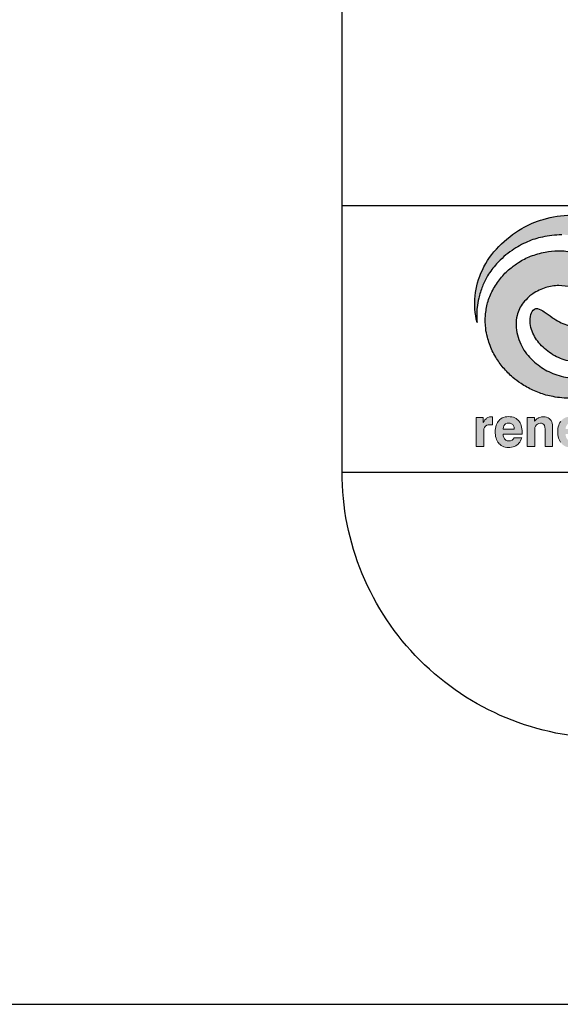
# Model space of a CAD drawing. Units: feet. Extents: x -2920 to 2110, y -26 to 117.
# Drawn here: x 114 to 115, y 5 to 7 of the extents above; entities that cross this region are included whole.
import ezdxf

# ---------------------------------------------------------------- set-up
doc = ezdxf.new("R2010")
doc.units = ezdxf.units.FT
doc.header["$MEASUREMENT"] = 0
doc.layers.get('0').update_dxf_attribs({"linetype": 'CONTINUOUS'})
doc.layers.get('DEFPOINTS').update_dxf_attribs({"linetype": 'CONTINUOUS'})
doc.layers.add('BOARDER', color=2, linetype='CONTINUOUS')
doc.layers.add('TITLEBLOCK', color=2, linetype='CONTINUOUS')
doc.layers.add('ReWa_Clear_Sky_Blue', color=7, linetype='CONTINUOUS', true_color=0x007caf)
doc.layers.add('ReWa_Ocean_Sea_Blue', color=7, linetype='CONTINUOUS', true_color=0x88b5d8)

# ---------------------------------------------------------------- blocks, each defined once
blk = doc.blocks.new('ReWa_Logo')
at = {"layer": 'ReWa_Clear_Sky_Blue'}
h = blk.add_hatch(color=256, dxfattribs=at)
h.dxf.hatch_style = 1
h.paths.add_polyline_path([(0.5019, 0.4674, 0.037679), (0.4774, 0.4764, 0.024629), (0.4641, 0.4795, 0.043523), (0.4309, 0.4825, 0.077651), (0.3783, 0.4746, 0.066218), (0.3379, 0.4575, 0.065361), (0.2948, 0.4238, 0.082854), (0.2638, 0.3795, 0.174741), (0.2538, 0.2808, -0.048768), (0.254, 0.3093, -0.033575), (0.257, 0.3266, -0.032471), (0.2639, 0.3487, -0.045393), (0.2737, 0.3686, -0.04743), (0.2906, 0.3911, -0.057628), (0.3197, 0.4165, -0.04752), (0.3487, 0.4326, -0.051276), (0.3766, 0.4415, -0.045967), (0.413, 0.4457, -0.045351), (0.4324, 0.4444, -0.054116), (0.4647, 0.4356, -0.071525), (0.4922, 0.42, -0.068461), (0.5164, 0.3953, -0.055377), (0.5247, 0.3809, -0.033155), (0.5311, 0.3634, -0.071631), (0.5337, 0.3449, -0.056231), (0.5317, 0.3272, -0.114275), (0.52, 0.3032, -0.033311), (0.5094, 0.2918, -0.043987), (0.5022, 0.2861, -0.069354), (0.4778, 0.2746, -0.073807), (0.4536, 0.2708, -0.070279), (0.4294, 0.274, -0.071627), (0.4022, 0.286, -0.032773), (0.3949, 0.2906, 0.018392), (0.3803, 0.301, 0.068695), (0.3674, 0.3072, 0.252472), (0.3617, 0.3061, 0.15465), (0.3551, 0.2962, 0.097127), (0.3537, 0.2792, 0.066729), (0.3574, 0.2644, 0.08859), (0.3725, 0.24, 0.076625), (0.3965, 0.2204, 0.075536), (0.4254, 0.2087, 0.057116), (0.4544, 0.2053, 0.052879), (0.479, 0.2078, 0.038782), (0.5063, 0.2158, 0.054182), (0.5288, 0.2273, 0.024456), (0.5451, 0.2391, 0.058087), (0.5628, 0.2571, 0.039646), (0.5775, 0.2795, 0.060421), (0.587, 0.303, 0.044878), (0.5911, 0.3269, 0.049494), (0.5907, 0.3515, 0.039443), (0.5876, 0.3675, 0.01527), (0.5836, 0.3804, 0.052981), (0.5718, 0.4053, 0.038089), (0.5577, 0.4251, 0.041057), (0.5397, 0.4432, 0.029859), (0.5242, 0.4549, 0.04028)])
h = blk.add_hatch(color=256, dxfattribs=at)
h.dxf.hatch_style = 1
h.paths.add_polyline_path([(0.2748, 0.0886), (0.2781, 0.0889), (0.2829, 0.0889), (0.2828, 0.1036), (0.2821, 0.1037), (0.2807, 0.1037), (0.2801, 0.1037), (0.2771, 0.1034), (0.2743, 0.1025), (0.2719, 0.1011), (0.2707, 0.1002), (0.2687, 0.0983), (0.267, 0.0958), (0.2653, 0.0929), (0.2653, 0.1022), (0.2521, 0.1022), (0.2521, 0.048), (0.2664, 0.048), (0.2664, 0.0777), (0.2668, 0.0811), (0.2678, 0.0837), (0.2695, 0.0861), (0.2721, 0.0878)])
h.paths.add_polyline_path([(0.3127, 0.1041), (0.3096, 0.1039), (0.3066, 0.1035), (0.3038, 0.1027), (0.3012, 0.1016), (0.2988, 0.1002), (0.2967, 0.0985), (0.2947, 0.0965), (0.2936, 0.0952), (0.2921, 0.0929), (0.2908, 0.0905), (0.2898, 0.0879), (0.289, 0.0851), (0.2884, 0.082), (0.2881, 0.0789), (0.288, 0.0755), (0.2881, 0.0728), (0.2883, 0.0696), (0.2888, 0.0666), (0.2896, 0.0637), (0.2905, 0.061), (0.2917, 0.0585), (0.2931, 0.0562), (0.2948, 0.0541), (0.295, 0.0537), (0.2971, 0.0517), (0.2993, 0.05), (0.3017, 0.0486), (0.3043, 0.0476), (0.307, 0.0468), (0.31, 0.0463), (0.3132, 0.0461), (0.3157, 0.0462), (0.3188, 0.0466), (0.3216, 0.0473), (0.3243, 0.0482), (0.3268, 0.0495), (0.3292, 0.051), (0.3304, 0.052), (0.3325, 0.054), (0.3342, 0.0562), (0.3358, 0.0587), (0.337, 0.0615), (0.3379, 0.0645), (0.3236, 0.0645), (0.322, 0.0617), (0.3197, 0.0598), (0.317, 0.0587), (0.3137, 0.0584), (0.3105, 0.0588), (0.3079, 0.0599), (0.3054, 0.062), (0.304, 0.065), (0.3032, 0.0679), (0.3028, 0.0713), (0.3385, 0.0713), (0.3386, 0.0728), (0.3386, 0.0751), (0.3385, 0.0779), (0.3382, 0.0812), (0.3377, 0.0843), (0.337, 0.0872), (0.3361, 0.0898), (0.3349, 0.0923), (0.3335, 0.0946), (0.3319, 0.0966), (0.3315, 0.0971), (0.3294, 0.099), (0.3272, 0.1006), (0.3248, 0.1018), (0.3222, 0.1028), (0.3193, 0.1036), (0.3162, 0.104), (0.313, 0.1041)])
h.paths.add_polyline_path([(0.3133, 0.092), (0.3162, 0.0917), (0.3188, 0.0908), (0.321, 0.0891), (0.3225, 0.0869), (0.3234, 0.0841), (0.3238, 0.0808), (0.3027, 0.0808), (0.3034, 0.0843), (0.3044, 0.087), (0.3059, 0.0891), (0.3076, 0.0905), (0.3102, 0.0916)], flags=16)
h.paths.add_polyline_path([(0.3782, 0.1036), (0.3777, 0.1036), (0.3747, 0.1034), (0.3718, 0.1027), (0.3691, 0.1017), (0.3688, 0.1015), (0.3663, 0.1), (0.3641, 0.0981), (0.3621, 0.0958), (0.3621, 0.1022), (0.3481, 0.1022), (0.3481, 0.048), (0.3624, 0.048), (0.3624, 0.0802), (0.3624, 0.0805), (0.3627, 0.0836), (0.3637, 0.0863), (0.3653, 0.0885), (0.3676, 0.0902), (0.3702, 0.0913), (0.3742, 0.0917), (0.3776, 0.0907), (0.3797, 0.0891), (0.3807, 0.0872), (0.3813, 0.0843), (0.3816, 0.0808), (0.3816, 0.048), (0.3959, 0.048), (0.3959, 0.0854), (0.3957, 0.0888), (0.3951, 0.0919), (0.3942, 0.0946), (0.393, 0.097), (0.3915, 0.099), (0.3896, 0.1006), (0.3873, 0.102), (0.3846, 0.1029), (0.3816, 0.1034)])
h.paths.add_polyline_path([(0.4304, 0.1041), (0.4302, 0.1041), (0.4271, 0.104), (0.4241, 0.1035), (0.4213, 0.1027), (0.4187, 0.1016), (0.4163, 0.1002), (0.4142, 0.0985), (0.4121, 0.0965), (0.4111, 0.0952), (0.4096, 0.0929), (0.4084, 0.0905), (0.4073, 0.0879), (0.4065, 0.0851), (0.4059, 0.082), (0.4056, 0.0789), (0.4055, 0.0755), (0.4055, 0.0729), (0.4058, 0.0696), (0.4063, 0.0666), (0.4071, 0.0637), (0.408, 0.061), (0.4092, 0.0585), (0.4106, 0.0562), (0.4123, 0.0541), (0.4125, 0.0538), (0.4145, 0.0517), (0.4168, 0.0501), (0.4191, 0.0486), (0.4217, 0.0476), (0.4245, 0.0468), (0.4275, 0.0463), (0.4306, 0.0462), (0.4332, 0.0463), (0.4362, 0.0466), (0.4391, 0.0473), (0.4418, 0.0482), (0.4443, 0.0495), (0.4467, 0.051), (0.4479, 0.052), (0.4499, 0.054), (0.4517, 0.0562), (0.4532, 0.0587), (0.4544, 0.0615), (0.4554, 0.0645), (0.4411, 0.0645), (0.4395, 0.0617), (0.4373, 0.0598), (0.4345, 0.0587), (0.4312, 0.0584), (0.428, 0.0588), (0.4254, 0.0599), (0.4229, 0.062), (0.4214, 0.065), (0.4207, 0.0679), (0.4203, 0.0713), (0.456, 0.0713), (0.4561, 0.0728), (0.4561, 0.0751), (0.456, 0.0779), (0.4558, 0.0812), (0.4552, 0.0843), (0.4545, 0.0872), (0.4536, 0.0898), (0.4524, 0.0923), (0.451, 0.0946), (0.4494, 0.0966), (0.4489, 0.0971), (0.4469, 0.099), (0.4447, 0.1006), (0.4423, 0.1019), (0.4396, 0.1029), (0.4368, 0.1036), (0.4337, 0.104)])
h.paths.add_polyline_path([(0.4307, 0.092), (0.4336, 0.0917), (0.4363, 0.0908), (0.4385, 0.0892), (0.44, 0.0869), (0.4409, 0.0841), (0.4413, 0.0808), (0.4203, 0.0808), (0.4208, 0.0843), (0.4219, 0.087), (0.4234, 0.0891), (0.4251, 0.0905), (0.4277, 0.0916)], flags=16)
h.paths.add_polyline_path([(0.4745, 0.1022), (0.46, 0.1022), (0.4751, 0.048), (0.4895, 0.048), (0.4977, 0.0868), (0.5063, 0.048), (0.5206, 0.048), (0.5356, 0.1022), (0.5217, 0.1022), (0.513, 0.0647), (0.5052, 0.1022), (0.4906, 0.1022), (0.4832, 0.0647)])
h.paths.add_polyline_path([(0.5576, 0.1037), (0.5546, 0.103), (0.552, 0.1021), (0.5496, 0.1009), (0.5475, 0.0994), (0.5473, 0.0992), (0.5453, 0.0972), (0.5437, 0.0949), (0.5426, 0.0923), (0.5419, 0.0894), (0.5417, 0.0863), (0.5417, 0.0853), (0.5549, 0.0853), (0.5556, 0.0889), (0.5576, 0.0914), (0.5607, 0.0925), (0.5647, 0.0929), (0.5701, 0.0922), (0.5722, 0.0897), (0.5728, 0.0865), (0.572, 0.0846), (0.5703, 0.0832), (0.5675, 0.0821), (0.5637, 0.0814), (0.5605, 0.0809), (0.5579, 0.0806), (0.5573, 0.0805), (0.5538, 0.0798), (0.5507, 0.0789), (0.5481, 0.0778), (0.5458, 0.0765), (0.544, 0.075), (0.5433, 0.0743), (0.5418, 0.0722), (0.5407, 0.0696), (0.54, 0.0667), (0.5398, 0.0633), (0.5399, 0.061), (0.5403, 0.0579), (0.5412, 0.0551), (0.5424, 0.0526), (0.544, 0.0506), (0.545, 0.0496), (0.5472, 0.048), (0.5498, 0.047), (0.5527, 0.0463), (0.5559, 0.0461), (0.5577, 0.0461), (0.5607, 0.0465), (0.5635, 0.0472), (0.5661, 0.0483), (0.5668, 0.0487), (0.5693, 0.0503), (0.5714, 0.0523), (0.5732, 0.0547), (0.5732, 0.0541), (0.5736, 0.0511), (0.5737, 0.0508), (0.5748, 0.048), (0.5897, 0.048), (0.5897, 0.0501), (0.5874, 0.053), (0.5869, 0.0547), (0.5867, 0.058), (0.5867, 0.0888), (0.5865, 0.0908), (0.5859, 0.0937), (0.5847, 0.0962), (0.583, 0.0984), (0.5807, 0.1002), (0.5806, 0.1003), (0.5784, 0.1015), (0.576, 0.1024), (0.5733, 0.1032), (0.5703, 0.1037), (0.5671, 0.104), (0.5635, 0.1042), (0.5607, 0.1041)])
h.paths.add_polyline_path([(0.5675, 0.0727), (0.5704, 0.0736), (0.573, 0.0747), (0.573, 0.0685), (0.5724, 0.0653), (0.5713, 0.0627), (0.5693, 0.06), (0.5664, 0.0583), (0.5637, 0.0575), (0.5605, 0.0572), (0.5577, 0.0576), (0.5554, 0.059), (0.554, 0.0608), (0.5534, 0.0637), (0.5537, 0.0658), (0.555, 0.0682), (0.555, 0.0683), (0.557, 0.0698), (0.5603, 0.071), (0.5649, 0.072)], flags=16)
h.paths.add_polyline_path([(0.6133, 0.1214), (0.5994, 0.1214), (0.5994, 0.048), (0.6131, 0.048), (0.6131, 0.0553), (0.6137, 0.0544), (0.6157, 0.0519), (0.6178, 0.0499), (0.62, 0.0484), (0.6204, 0.0482), (0.623, 0.047), (0.6258, 0.0464), (0.629, 0.0462), (0.6302, 0.0462), (0.6332, 0.0466), (0.6359, 0.0473), (0.6384, 0.0484), (0.6408, 0.0499), (0.643, 0.0518), (0.645, 0.0541), (0.6457, 0.0551), (0.6471, 0.0574), (0.6483, 0.0599), (0.6493, 0.0625), (0.6501, 0.0653), (0.6507, 0.0683), (0.651, 0.0715), (0.6511, 0.0749), (0.6511, 0.0767), (0.6508, 0.08), (0.6504, 0.0831), (0.6498, 0.086), (0.6489, 0.0888), (0.6478, 0.0913), (0.6465, 0.0937), (0.645, 0.096), (0.6442, 0.0969), (0.6421, 0.0991), (0.6399, 0.1009), (0.6374, 0.1023), (0.6348, 0.1033), (0.6321, 0.1039), (0.6291, 0.1041), (0.6285, 0.104), (0.6255, 0.1038), (0.6226, 0.103), (0.62, 0.1019), (0.6196, 0.1017), (0.6173, 0.1), (0.6152, 0.098), (0.6133, 0.0955)])
h.paths.add_polyline_path([(0.6196, 0.0901), (0.6223, 0.0912), (0.6261, 0.0916), (0.6294, 0.0907), (0.6318, 0.0894), (0.6339, 0.0871), (0.6353, 0.0846), (0.6362, 0.0819), (0.6367, 0.0789), (0.6369, 0.0746), (0.6366, 0.0707), (0.636, 0.0677), (0.6351, 0.0651), (0.6334, 0.0621), (0.6306, 0.06), (0.628, 0.059), (0.6242, 0.0585), (0.6206, 0.0594), (0.6183, 0.0608), (0.6161, 0.0632), (0.6148, 0.0661), (0.614, 0.0688), (0.6135, 0.0719), (0.6133, 0.0757), (0.6136, 0.0796), (0.6142, 0.0826), (0.6152, 0.0852), (0.6169, 0.088)], flags=16)
h.paths.add_polyline_path([(0.6756, 0.1214), (0.6613, 0.1214), (0.6613, 0.048), (0.6756, 0.048)])
h.paths.add_polyline_path([(0.6945, 0.0985), (0.6925, 0.0965), (0.6914, 0.0952), (0.6899, 0.0929), (0.6887, 0.0905), (0.6877, 0.0879), (0.6868, 0.0851), (0.6863, 0.0821), (0.6859, 0.0789), (0.6858, 0.0755), (0.6859, 0.0729), (0.6862, 0.0696), (0.6867, 0.0666), (0.6874, 0.0637), (0.6884, 0.061), (0.6896, 0.0585), (0.691, 0.0562), (0.6926, 0.0541), (0.6929, 0.0538), (0.6949, 0.0518), (0.6971, 0.0501), (0.6995, 0.0487), (0.7021, 0.0476), (0.7049, 0.0468), (0.7078, 0.0463), (0.711, 0.0462), (0.7136, 0.0463), (0.7166, 0.0467), (0.7194, 0.0473), (0.7221, 0.0483), (0.7246, 0.0495), (0.727, 0.0511), (0.7282, 0.052), (0.7303, 0.054), (0.7321, 0.0563), (0.7336, 0.0588), (0.7348, 0.0615), (0.7357, 0.0645), (0.7215, 0.0645), (0.7198, 0.0618), (0.7176, 0.0598), (0.7148, 0.0588), (0.7116, 0.0584), (0.7083, 0.0588), (0.7058, 0.0599), (0.7033, 0.0621), (0.7018, 0.065), (0.701, 0.0679), (0.7006, 0.0713), (0.7363, 0.0713), (0.7364, 0.0728), (0.7364, 0.0751), (0.7364, 0.0779), (0.7361, 0.0812), (0.7356, 0.0843), (0.7348, 0.0872), (0.7339, 0.0899), (0.7327, 0.0923), (0.7314, 0.0946), (0.7298, 0.0966), (0.7293, 0.0972), (0.7273, 0.099), (0.725, 0.1006), (0.7226, 0.1019), (0.72, 0.1029), (0.7171, 0.1036), (0.7141, 0.104), (0.7108, 0.1042), (0.7106, 0.1042), (0.7074, 0.104), (0.7044, 0.1035), (0.7016, 0.1027), (0.6991, 0.1016), (0.6967, 0.1002)])
h.paths.add_polyline_path([(0.7037, 0.0891), (0.7054, 0.0906), (0.708, 0.0917), (0.7111, 0.092), (0.714, 0.0918), (0.7167, 0.0908), (0.7189, 0.0891), (0.7203, 0.0869), (0.7213, 0.0841), (0.7216, 0.0808), (0.7006, 0.0808), (0.7012, 0.0843), (0.7022, 0.087)], flags=16)
at = {"layer": 'ReWa_Ocean_Sea_Blue'}
h = blk.add_hatch(color=256, dxfattribs=at)
h.dxf.hatch_style = 1
h.paths.add_polyline_path([(0.4315, 0.347, -0.071627), (0.4586, 0.335, -0.032773), (0.4659, 0.3305, 0.018392), (0.4805, 0.32, 0.068695), (0.4934, 0.3139, 0.252472), (0.4992, 0.315, 0.15465), (0.5057, 0.3249, 0.097127), (0.5071, 0.3419, 0.066729), (0.5034, 0.3567, 0.08859), (0.4883, 0.3811, 0.076625), (0.4643, 0.4007, 0.075536), (0.4354, 0.4123, 0.057116), (0.4065, 0.4158, 0.052879), (0.3818, 0.4132, 0.038782), (0.3546, 0.4053, 0.054182), (0.332, 0.3938, 0.024456), (0.3157, 0.382, 0.058087), (0.298, 0.3639, 0.039646), (0.2833, 0.3416, 0.060421), (0.2738, 0.318, 0.044878), (0.2697, 0.2942, 0.049494), (0.2701, 0.2696, 0.039443), (0.2732, 0.2535, 0.01527), (0.2772, 0.2407, 0.052981), (0.289, 0.2158, 0.038089), (0.3032, 0.196, 0.041057), (0.3211, 0.1779, 0.029859), (0.3366, 0.1661, 0.04028), (0.3589, 0.1537, 0.037679), (0.3834, 0.1447, 0.024629), (0.3967, 0.1416, 0.043523), (0.4299, 0.1385, 0.077651), (0.4825, 0.1465, 0.066218), (0.5229, 0.1636, 0.065361), (0.566, 0.1972, 0.082854), (0.597, 0.2415, 0.174741), (0.607, 0.3402, -0.048768), (0.6068, 0.3118, -0.033575), (0.6038, 0.2944, -0.032471), (0.5969, 0.2724, -0.045393), (0.5871, 0.2524, -0.04743), (0.5702, 0.2299, -0.057628), (0.5411, 0.2046, -0.04752), (0.5121, 0.1885, -0.051276), (0.4842, 0.1795, -0.045967), (0.4479, 0.1753, -0.045351), (0.4284, 0.1766, -0.054116), (0.3961, 0.1854, -0.071525), (0.3686, 0.2011, -0.068461), (0.3444, 0.2258, -0.055377), (0.3361, 0.2401, -0.033155), (0.3297, 0.2576, -0.071631), (0.3271, 0.2762, -0.056231), (0.3291, 0.2939, -0.114275), (0.3408, 0.3179, -0.033311), (0.3514, 0.3293, -0.043987), (0.3586, 0.335, -0.069354), (0.383, 0.3465, -0.073807), (0.4073, 0.3503, -0.070279)])
at = {"layer": 'ReWa_Clear_Sky_Blue'}
for points in [[(0.4254, 0.2087, -0.075536), (0.3965, 0.2204, -0.076625), (0.3725, 0.24, -0.08859), (0.3574, 0.2644, -0.066729), (0.3537, 0.2792, -0.097127), (0.3551, 0.2962, -0.15465), (0.3617, 0.3061, -0.252472), (0.3674, 0.3072, -0.068695), (0.3803, 0.301, -0.018392), (0.3949, 0.2906, 0.032773), (0.4022, 0.286, 0.071627), (0.4294, 0.274, 0.070279)], [(0.413, 0.4457, 0.045967), (0.3766, 0.4415, 0.051276), (0.3487, 0.4326, 0.04752), (0.3197, 0.4165, 0.057628), (0.2906, 0.3911, 0.04743), (0.2737, 0.3686, 0.045393), (0.2639, 0.3487, 0.032471), (0.257, 0.3266, 0.033575), (0.254, 0.3093, 0.048768), (0.2538, 0.2808, -0.174741), (0.2638, 0.3795, -0.082854), (0.2948, 0.4238, -0.065361), (0.3379, 0.4575, -0.066218), (0.3783, 0.4746, -0.077651), (0.4309, 0.4825, -0.043523)]]:
    blk.add_lwpolyline(points, format="xyb", dxfattribs=at)
at = {"layer": 'ReWa_Clear_Sky_Blue', "lineweight": 0}
for points in [[(0.2521, 0.1022), (0.2521, 0.048), (0.2664, 0.048), (0.2664, 0.0767), (0.2664, 0.0779), (0.2668, 0.0811), (0.2678, 0.0837), (0.2693, 0.0858), (0.2699, 0.0864), (0.2721, 0.0878), (0.2748, 0.0886), (0.2781, 0.0889), (0.2829, 0.0889), (0.2828, 0.1036), (0.2821, 0.1037), (0.2807, 0.1037), (0.2801, 0.1037), (0.2771, 0.1034), (0.2743, 0.1025), (0.2719, 0.1011), (0.2707, 0.1002), (0.2687, 0.0983), (0.267, 0.0958), (0.2653, 0.0929), (0.2653, 0.1022)], [(0.3236, 0.0645), (0.3236, 0.0644), (0.322, 0.0617), (0.3199, 0.0599), (0.3196, 0.0597), (0.317, 0.0587), (0.3138, 0.0584), (0.3136, 0.0584), (0.3105, 0.0588), (0.3079, 0.0599), (0.3059, 0.0617), (0.3052, 0.0626), (0.304, 0.065), (0.3032, 0.0679), (0.3028, 0.0713), (0.3385, 0.0713), (0.3386, 0.0728), (0.3386, 0.0751), (0.3385, 0.0779), (0.3382, 0.0812), (0.3377, 0.0843), (0.337, 0.0872), (0.3361, 0.0898), (0.3349, 0.0923), (0.3335, 0.0946), (0.3319, 0.0966), (0.3315, 0.0971), (0.3294, 0.099), (0.3272, 0.1006), (0.3248, 0.1018), (0.3222, 0.1028), (0.3193, 0.1036), (0.3162, 0.104), (0.313, 0.1041), (0.3127, 0.1041), (0.3096, 0.1039), (0.3066, 0.1035), (0.3038, 0.1027), (0.3012, 0.1016), (0.2988, 0.1002), (0.2967, 0.0985), (0.2947, 0.0965), (0.2936, 0.0952), (0.2921, 0.0929), (0.2908, 0.0905), (0.2898, 0.0879), (0.289, 0.0851), (0.2884, 0.082), (0.2881, 0.0789), (0.288, 0.0755), (0.2881, 0.0728), (0.2883, 0.0696), (0.2888, 0.0666), (0.2896, 0.0637), (0.2905, 0.061), (0.2917, 0.0585), (0.2931, 0.0562), (0.2948, 0.0541), (0.295, 0.0537), (0.2971, 0.0517), (0.2993, 0.05), (0.3017, 0.0486), (0.3043, 0.0476), (0.307, 0.0468), (0.31, 0.0463), (0.3132, 0.0461), (0.3157, 0.0462), (0.3188, 0.0466), (0.3216, 0.0473), (0.3243, 0.0482), (0.3268, 0.0495), (0.3292, 0.051), (0.3304, 0.052), (0.3325, 0.054), (0.3342, 0.0562), (0.3358, 0.0587), (0.337, 0.0615), (0.3379, 0.0645)], [(0.3748, 0.0915), (0.3776, 0.0907), (0.3797, 0.0891), (0.3807, 0.0872), (0.3813, 0.0843), (0.3816, 0.0808), (0.3816, 0.048), (0.3959, 0.048), (0.3959, 0.0849), (0.3959, 0.0854), (0.3957, 0.0888), (0.3951, 0.0919), (0.3942, 0.0946), (0.393, 0.097), (0.3915, 0.099), (0.3896, 0.1006), (0.3873, 0.102), (0.3846, 0.1029), (0.3816, 0.1034), (0.3782, 0.1036), (0.3777, 0.1036), (0.3747, 0.1034), (0.3718, 0.1027), (0.3691, 0.1017), (0.3688, 0.1015), (0.3663, 0.1), (0.3641, 0.0981), (0.3621, 0.0958), (0.3621, 0.1022), (0.3481, 0.1022), (0.3481, 0.048), (0.3624, 0.048), (0.3624, 0.0802), (0.3624, 0.0805), (0.3627, 0.0836), (0.3637, 0.0863), (0.3653, 0.0885), (0.3654, 0.0886), (0.3676, 0.0902), (0.3702, 0.0913), (0.3733, 0.0916)], [(0.3162, 0.0917), (0.3188, 0.0908), (0.321, 0.0892), (0.3211, 0.0891), (0.3225, 0.0869), (0.3234, 0.0841), (0.3238, 0.0808), (0.3028, 0.0808), (0.3028, 0.081), (0.3034, 0.0843), (0.3044, 0.087), (0.3059, 0.0891), (0.3076, 0.0905), (0.3102, 0.0916), (0.3133, 0.092)]]:
    blk.add_lwpolyline(points, close=True, dxfattribs=at)
blk.add_lwpolyline([(0.4111, 0.0952), (0.4096, 0.0929), (0.4084, 0.0905), (0.4073, 0.0879), (0.4065, 0.0851), (0.4059, 0.082), (0.4056, 0.0789), (0.4055, 0.0755), (0.4055, 0.0729), (0.4058, 0.0696), (0.4063, 0.0666), (0.4071, 0.0637), (0.408, 0.061), (0.4092, 0.0585), (0.4106, 0.0562)], dxfattribs=at)
at = {"layer": 'ReWa_Ocean_Sea_Blue'}
for points in [[(0.4299, 0.1385, -0.043523), (0.3967, 0.1416, -0.024629), (0.3834, 0.1447, -0.037679), (0.3589, 0.1537, -0.04028), (0.3366, 0.1661, -0.029859), (0.3211, 0.1779, -0.041057), (0.3032, 0.196, -0.038089), (0.289, 0.2158, -0.052981), (0.2772, 0.2407, -0.01527), (0.2732, 0.2535, -0.039443), (0.2701, 0.2696, -0.049494), (0.2697, 0.2942, -0.044878), (0.2738, 0.318, -0.060421), (0.2833, 0.3416, -0.039646), (0.298, 0.3639, -0.058087), (0.3157, 0.382, -0.024456), (0.332, 0.3938, -0.054182), (0.3546, 0.4053, -0.038782), (0.3818, 0.4132, -0.052879), (0.4065, 0.4158, -0.057116), (0.4354, 0.4123, -0.075536)], [(0.4315, 0.347, 0.070279), (0.4073, 0.3503, 0.073807), (0.383, 0.3465, 0.069354), (0.3586, 0.335, 0.043987), (0.3514, 0.3293, 0.033311), (0.3408, 0.3179, 0.114275), (0.3291, 0.2939, 0.056231), (0.3271, 0.2762, 0.071631), (0.3297, 0.2576, 0.033155), (0.3361, 0.2401, 0.055377), (0.3444, 0.2258, 0.068461), (0.3686, 0.2011, 0.071525), (0.3961, 0.1854, 0.054116), (0.4284, 0.1766, 0.045351)]]:
    blk.add_lwpolyline(points, format="xyb", dxfattribs=at)

msp = doc.modelspace()

# ---------------------------------------------------------------- linework, layer by layer
at = {"layer": 'BOARDER'}
msp.add_lwpolyline([(115.23486933, 15.67251485), (121.23486933, 15.67251485, -0.4142135624), (121.73486933, 15.17251485), (121.73486933, 6.17251485, -0.4142135624), (121.23486933, 5.67251485), (115.23486933, 5.67251485, -0.4142135624), (114.73486933, 6.17251485), (114.73486933, 15.17251485, -0.4142135624)], format="xyb", close=True, dxfattribs=at)
at = {"layer": 'DEFPOINTS'}
msp.add_lwpolyline([(122.23486933, 5.17251485), (122.23486933, 16.17251485), (113.73486933, 16.17251485), (113.73486933, 5.17251485)], close=True, dxfattribs=at)
at = {"layer": 'TITLEBLOCK'}
for p, q in [((115.23486933, 6.67251485), (114.73486933, 6.67251485)), ((114.73486933, 6.17251485), (114.73486933, 6.17251485)), ((114.73486933, 6.17251485), (116.48486933, 6.17251485))]:
    msp.add_line(p, q, dxfattribs=at)

# ---------------------------------------------------------------- block references
msp.add_blockref('ReWa_Logo', (114.73486933, 6.17251485))

doc.saveas('drawing.dxf')
